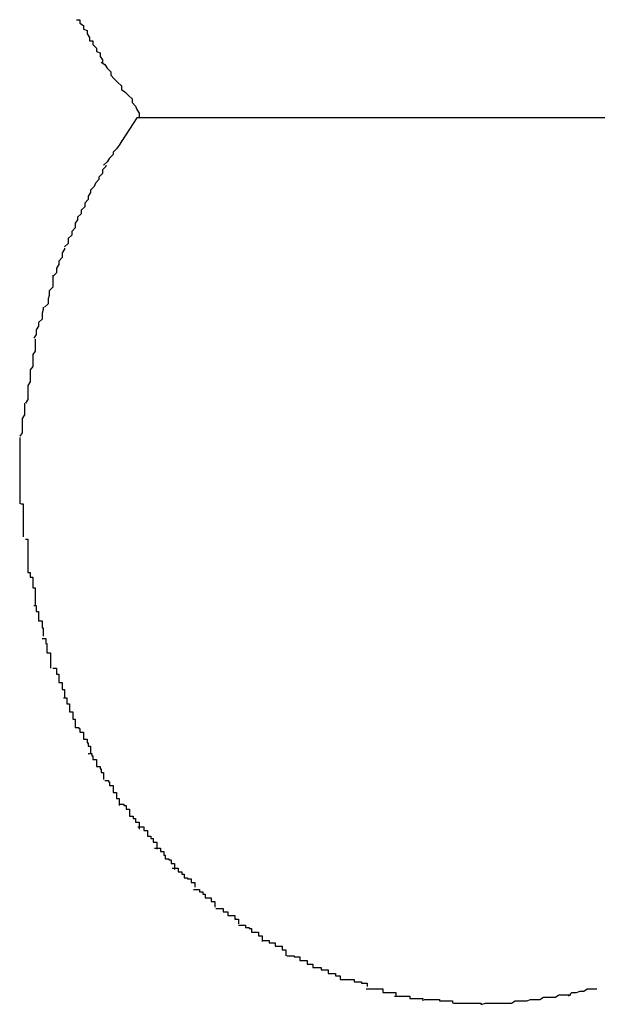
# Model space of a CAD drawing. Extents: x -14 to 14, y -8.5 to 8.5.
# Drawn here: x -10.7 to -10.7, y -1 to -0.9 of the extents above; entities that cross this region are included whole.
import ezdxf

# ---------------------------------------------------------------- set-up
doc = ezdxf.new("R2010")
doc.units = 0
doc.layers.get('0').update_dxf_attribs({"linetype": 'CONTINUOUS'})

msp = doc.modelspace()

# ---------------------------------------------------------------- linework, layer by layer
at = {"color": 0}
for points in [[(-10.7326, -0.8914), (-10.7326, -0.8914), (-10.7323, -0.8914), (-10.7323, -0.8917), (-10.732, -0.8919), (-10.732, -0.8922), (-10.7317, -0.8923), (-10.7317, -0.8926), (-10.7315, -0.8929), (-10.7315, -0.8932), (-10.7312, -0.8932), (-10.7312, -0.8935), (-10.7309, -0.8938), (-10.7309, -0.8941), (-10.7306, -0.8942), (-10.7306, -0.8945), (-10.7304, -0.8948), (-10.7304, -0.8951)], [(-10.7326, -0.8914), (-10.7326, -0.8914), (-10.7323, -0.8914), (-10.7323, -0.8917), (-10.732, -0.8919), (-10.732, -0.8922), (-10.7317, -0.8923), (-10.7317, -0.8926), (-10.7315, -0.8929), (-10.7315, -0.8932), (-10.7312, -0.8932), (-10.7312, -0.8935), (-10.7309, -0.8938), (-10.7309, -0.8941), (-10.7306, -0.8942), (-10.7306, -0.8945), (-10.7304, -0.8948), (-10.7304, -0.8951)], [(-10.7305, -0.895), (-10.7305, -0.895), (-10.7302, -0.8952), (-10.73, -0.8955), (-10.7297, -0.8958), (-10.7297, -0.8961), (-10.7294, -0.8964), (-10.7291, -0.8967), (-10.7288, -0.897), (-10.7288, -0.8973), (-10.7285, -0.8975), (-10.7282, -0.8978), (-10.7279, -0.8981), (-10.7279, -0.8984), (-10.7276, -0.8987), (-10.7275, -0.899), (-10.7273, -0.8993), (-10.7273, -0.8996)], [(-10.7305, -0.895), (-10.7305, -0.895), (-10.7302, -0.8952), (-10.73, -0.8955), (-10.7297, -0.8958), (-10.7297, -0.8961), (-10.7294, -0.8964), (-10.7291, -0.8967), (-10.7288, -0.897), (-10.7288, -0.8973), (-10.7285, -0.8975), (-10.7282, -0.8978), (-10.7279, -0.8981), (-10.7279, -0.8984), (-10.7276, -0.8987), (-10.7275, -0.899), (-10.7273, -0.8993), (-10.7273, -0.8996)], [(-10.7275, -0.8997), (-10.7288, -0.9017)], [(-10.6525, -0.8997), (-10.7275, -0.8997)], [(-10.7288, -0.9016), (-10.7288, -0.9016), (-10.7288, -0.9016), (-10.7288, -0.9017), (-10.7288, -0.9017), (-10.729, -0.902), (-10.729, -0.902), (-10.7292, -0.9023), (-10.7292, -0.9023), (-10.7295, -0.9026), (-10.7295, -0.9026), (-10.7295, -0.9028), (-10.7295, -0.9028), (-10.7298, -0.9031), (-10.7298, -0.9031), (-10.73, -0.9034), (-10.73, -0.9034), (-10.7303, -0.9037)], [(-10.7288, -0.9016), (-10.7288, -0.9016), (-10.7288, -0.9016), (-10.7288, -0.9017), (-10.7288, -0.9017), (-10.729, -0.902), (-10.729, -0.902), (-10.7292, -0.9023), (-10.7292, -0.9023), (-10.7295, -0.9026), (-10.7295, -0.9026), (-10.7295, -0.9028), (-10.7295, -0.9028), (-10.7298, -0.9031), (-10.7298, -0.9031), (-10.73, -0.9034), (-10.73, -0.9034), (-10.7303, -0.9037)], [(-10.7301, -0.9037), (-10.7301, -0.9037), (-10.7301, -0.9037), (-10.7301, -0.9038), (-10.7301, -0.9038), (-10.7304, -0.9041), (-10.7304, -0.9041), (-10.7304, -0.9044), (-10.7304, -0.9044), (-10.7307, -0.9047), (-10.7307, -0.9047), (-10.7307, -0.9049), (-10.7307, -0.9049), (-10.731, -0.9052), (-10.731, -0.9052), (-10.7311, -0.9055), (-10.7311, -0.9055), (-10.7314, -0.9058)], [(-10.7301, -0.9037), (-10.7301, -0.9037), (-10.7301, -0.9037), (-10.7301, -0.9038), (-10.7301, -0.9038), (-10.7304, -0.9041), (-10.7304, -0.9041), (-10.7304, -0.9044), (-10.7304, -0.9044), (-10.7307, -0.9047), (-10.7307, -0.9047), (-10.7307, -0.9049), (-10.7307, -0.9049), (-10.731, -0.9052), (-10.731, -0.9052), (-10.7311, -0.9055), (-10.7311, -0.9055), (-10.7314, -0.9058)], [(-10.7314, -0.9058), (-10.7314, -0.9058), (-10.7314, -0.9058), (-10.7314, -0.906), (-10.7314, -0.906), (-10.7316, -0.9063), (-10.7316, -0.9063), (-10.7316, -0.9066), (-10.7316, -0.9066), (-10.7319, -0.9069), (-10.7319, -0.9069), (-10.7319, -0.9072), (-10.7319, -0.9072), (-10.7322, -0.9075), (-10.7322, -0.9075), (-10.7322, -0.9078), (-10.7322, -0.9078), (-10.7325, -0.9081)], [(-10.7314, -0.9058), (-10.7314, -0.9058), (-10.7314, -0.9058), (-10.7314, -0.906), (-10.7314, -0.906), (-10.7316, -0.9063), (-10.7316, -0.9063), (-10.7316, -0.9066), (-10.7316, -0.9066), (-10.7319, -0.9069), (-10.7319, -0.9069), (-10.7319, -0.9072), (-10.7319, -0.9072), (-10.7322, -0.9075), (-10.7322, -0.9075), (-10.7322, -0.9078), (-10.7322, -0.9078), (-10.7325, -0.9081)], [(-10.7325, -0.9081), (-10.7325, -0.9081), (-10.7325, -0.9081), (-10.7325, -0.9083), (-10.7325, -0.9083), (-10.7327, -0.9086), (-10.7327, -0.9086), (-10.7327, -0.9089), (-10.7327, -0.909), (-10.733, -0.9093), (-10.733, -0.9093), (-10.733, -0.9096), (-10.733, -0.9096), (-10.7333, -0.9099), (-10.7333, -0.9099), (-10.7333, -0.9102), (-10.7333, -0.9103), (-10.7336, -0.9106)], [(-10.7325, -0.9081), (-10.7325, -0.9081), (-10.7325, -0.9081), (-10.7325, -0.9083), (-10.7325, -0.9083), (-10.7327, -0.9086), (-10.7327, -0.9086), (-10.7327, -0.9089), (-10.7327, -0.909), (-10.733, -0.9093), (-10.733, -0.9093), (-10.733, -0.9096), (-10.733, -0.9096), (-10.7333, -0.9099), (-10.7333, -0.9099), (-10.7333, -0.9102), (-10.7333, -0.9103), (-10.7336, -0.9106)], [(-10.7336, -0.9107), (-10.7336, -0.9107), (-10.7336, -0.9107), (-10.7336, -0.9108), (-10.7336, -0.9108), (-10.7338, -0.9111), (-10.7338, -0.9111), (-10.7338, -0.9114), (-10.7338, -0.9115), (-10.7341, -0.9118), (-10.7341, -0.9118), (-10.7341, -0.9121), (-10.7341, -0.9121), (-10.7343, -0.9124), (-10.7343, -0.9124), (-10.7343, -0.9127), (-10.7343, -0.9128), (-10.7346, -0.9131)], [(-10.7336, -0.9107), (-10.7336, -0.9107), (-10.7336, -0.9107), (-10.7336, -0.9108), (-10.7336, -0.9108), (-10.7338, -0.9111), (-10.7338, -0.9111), (-10.7338, -0.9114), (-10.7338, -0.9115), (-10.7341, -0.9118), (-10.7341, -0.9118), (-10.7341, -0.9121), (-10.7341, -0.9121), (-10.7343, -0.9124), (-10.7343, -0.9124), (-10.7343, -0.9127), (-10.7343, -0.9128), (-10.7346, -0.9131)], [(-10.7346, -0.913), (-10.7346, -0.913), (-10.7346, -0.913), (-10.7346, -0.9132), (-10.7346, -0.9132), (-10.7346, -0.9135), (-10.7346, -0.9135), (-10.7346, -0.9138), (-10.7346, -0.914), (-10.7349, -0.9143), (-10.7349, -0.9143), (-10.7349, -0.9146), (-10.7349, -0.9147), (-10.735, -0.915), (-10.735, -0.915), (-10.735, -0.9153), (-10.735, -0.9154), (-10.7353, -0.9157)], [(-10.7346, -0.913), (-10.7346, -0.913), (-10.7346, -0.913), (-10.7346, -0.9132), (-10.7346, -0.9132), (-10.7346, -0.9135), (-10.7346, -0.9135), (-10.7346, -0.9138), (-10.7346, -0.914), (-10.7349, -0.9143), (-10.7349, -0.9143), (-10.7349, -0.9146), (-10.7349, -0.9147), (-10.735, -0.915), (-10.735, -0.915), (-10.735, -0.9153), (-10.735, -0.9154), (-10.7353, -0.9157)], [(-10.7354, -0.9157), (-10.7354, -0.9157), (-10.7354, -0.9157), (-10.7354, -0.9159), (-10.7354, -0.9159), (-10.7355, -0.9162), (-10.7355, -0.9162), (-10.7355, -0.9165), (-10.7355, -0.9167), (-10.7358, -0.917), (-10.7358, -0.917), (-10.7358, -0.9173), (-10.7358, -0.9173), (-10.736, -0.9176), (-10.736, -0.9176), (-10.736, -0.9179), (-10.736, -0.918), (-10.7362, -0.9183)], [(-10.7354, -0.9157), (-10.7354, -0.9157), (-10.7354, -0.9157), (-10.7354, -0.9159), (-10.7354, -0.9159), (-10.7355, -0.9162), (-10.7355, -0.9162), (-10.7355, -0.9165), (-10.7355, -0.9167), (-10.7358, -0.917), (-10.7358, -0.917), (-10.7358, -0.9173), (-10.7358, -0.9173), (-10.736, -0.9176), (-10.736, -0.9176), (-10.736, -0.9179), (-10.736, -0.918), (-10.7362, -0.9183)], [(-10.7361, -0.9184), (-10.7361, -0.9184), (-10.7361, -0.9184), (-10.7361, -0.9186), (-10.7361, -0.9186), (-10.7361, -0.9189), (-10.7361, -0.9189), (-10.7361, -0.9192), (-10.7361, -0.9194), (-10.7363, -0.9197), (-10.7363, -0.9197), (-10.7363, -0.92), (-10.7363, -0.92), (-10.7363, -0.9203), (-10.7363, -0.9203), (-10.7363, -0.9206), (-10.7363, -0.9207), (-10.7365, -0.921)], [(-10.7361, -0.9184), (-10.7361, -0.9184), (-10.7361, -0.9184), (-10.7361, -0.9186), (-10.7361, -0.9186), (-10.7361, -0.9189), (-10.7361, -0.9189), (-10.7361, -0.9192), (-10.7361, -0.9194), (-10.7363, -0.9197), (-10.7363, -0.9197), (-10.7363, -0.92), (-10.7363, -0.92), (-10.7363, -0.9203), (-10.7363, -0.9203), (-10.7363, -0.9206), (-10.7363, -0.9207), (-10.7365, -0.921)], [(-10.7365, -0.921), (-10.7365, -0.921), (-10.7365, -0.921), (-10.7365, -0.9212), (-10.7365, -0.9212), (-10.7365, -0.9215), (-10.7365, -0.9215), (-10.7365, -0.9218), (-10.7365, -0.922), (-10.7367, -0.9223), (-10.7367, -0.9223), (-10.7367, -0.9226), (-10.7367, -0.9227), (-10.7367, -0.923), (-10.7367, -0.923), (-10.7367, -0.9233), (-10.7367, -0.9235), (-10.7369, -0.9238)], [(-10.7365, -0.921), (-10.7365, -0.921), (-10.7365, -0.921), (-10.7365, -0.9212), (-10.7365, -0.9212), (-10.7365, -0.9215), (-10.7365, -0.9215), (-10.7365, -0.9218), (-10.7365, -0.922), (-10.7367, -0.9223), (-10.7367, -0.9223), (-10.7367, -0.9226), (-10.7367, -0.9227), (-10.7367, -0.923), (-10.7367, -0.923), (-10.7367, -0.9233), (-10.7367, -0.9235), (-10.7369, -0.9238)], [(-10.737, -0.9238), (-10.737, -0.9238), (-10.737, -0.9238), (-10.737, -0.924), (-10.737, -0.924), (-10.737, -0.9243), (-10.737, -0.9243), (-10.737, -0.9246), (-10.737, -0.9248), (-10.7372, -0.9251), (-10.7372, -0.9251), (-10.7372, -0.9254), (-10.7372, -0.9255), (-10.7372, -0.9258), (-10.7372, -0.9258), (-10.7372, -0.9261), (-10.7372, -0.9263), (-10.7374, -0.9266)], [(-10.737, -0.9238), (-10.737, -0.9238), (-10.737, -0.9238), (-10.737, -0.924), (-10.737, -0.924), (-10.737, -0.9243), (-10.737, -0.9243), (-10.737, -0.9246), (-10.737, -0.9248), (-10.7372, -0.9251), (-10.7372, -0.9251), (-10.7372, -0.9254), (-10.7372, -0.9255), (-10.7372, -0.9258), (-10.7372, -0.9258), (-10.7372, -0.9261), (-10.7372, -0.9263), (-10.7374, -0.9266)], [(-10.7374, -0.9267), (-10.7374, -0.9267), (-10.7374, -0.9267), (-10.7374, -0.927), (-10.7374, -0.927), (-10.7374, -0.9273), (-10.7374, -0.9273), (-10.7374, -0.9276), (-10.7374, -0.9278), (-10.7374, -0.9281), (-10.7374, -0.9281), (-10.7374, -0.9284), (-10.7374, -0.9284), (-10.7374, -0.9287), (-10.7374, -0.9287), (-10.7374, -0.929), (-10.7374, -0.9293), (-10.7374, -0.9296)], [(-10.7374, -0.9267), (-10.7374, -0.9267), (-10.7374, -0.9267), (-10.7374, -0.927), (-10.7374, -0.927), (-10.7374, -0.9273), (-10.7374, -0.9273), (-10.7374, -0.9276), (-10.7374, -0.9278), (-10.7374, -0.9281), (-10.7374, -0.9281), (-10.7374, -0.9284), (-10.7374, -0.9284), (-10.7374, -0.9287), (-10.7374, -0.9287), (-10.7374, -0.929), (-10.7374, -0.9293), (-10.7374, -0.9296)], [(-10.7374, -0.9295), (-10.7374, -0.9295), (-10.7374, -0.9295), (-10.7374, -0.9295), (-10.7374, -0.9295), (-10.7374, -0.9295), (-10.7374, -0.9295), (-10.7374, -0.9295), (-10.7374, -0.9295), (-10.7374, -0.9295), (-10.7374, -0.9295), (-10.7374, -0.9295), (-10.7374, -0.9295), (-10.7374, -0.9295), (-10.7374, -0.9295), (-10.7374, -0.9295), (-10.7374, -0.9295), (-10.7374, -0.9297), (-10.7374, -0.9297), (-10.7374, -0.9297), (-10.7374, -0.93), (-10.7374, -0.93), (-10.7374, -0.9303), (-10.7374, -0.9303), (-10.7374, -0.9306), (-10.7374, -0.9306), (-10.7374, -0.9309), (-10.7374, -0.9309), (-10.7374, -0.9312), (-10.7374, -0.9312), (-10.7374, -0.9315), (-10.7374, -0.9315), (-10.7374, -0.9318), (-10.7374, -0.932), (-10.7374, -0.9323)], [(-10.7374, -0.9295), (-10.7374, -0.9295), (-10.7374, -0.9295), (-10.7374, -0.9295), (-10.7374, -0.9295), (-10.7374, -0.9295), (-10.7374, -0.9295), (-10.7374, -0.9295), (-10.7374, -0.9295), (-10.7374, -0.9295), (-10.7374, -0.9295), (-10.7374, -0.9295), (-10.7374, -0.9295), (-10.7374, -0.9295), (-10.7374, -0.9295), (-10.7374, -0.9295), (-10.7374, -0.9295), (-10.7374, -0.9297), (-10.7374, -0.9297), (-10.7374, -0.9297), (-10.7374, -0.93), (-10.7374, -0.93), (-10.7374, -0.9303), (-10.7374, -0.9303), (-10.7374, -0.9306), (-10.7374, -0.9306), (-10.7374, -0.9309), (-10.7374, -0.9309), (-10.7374, -0.9312), (-10.7374, -0.9312), (-10.7374, -0.9315), (-10.7374, -0.9315), (-10.7374, -0.9318), (-10.7374, -0.932), (-10.7374, -0.9323)], [(-10.7373, -0.9323), (-10.7373, -0.9323), (-10.7371, -0.9323), (-10.7371, -0.9326), (-10.7371, -0.9326), (-10.7371, -0.9329), (-10.7371, -0.9329), (-10.7371, -0.9332), (-10.7371, -0.9335), (-10.7371, -0.9338), (-10.7371, -0.9338), (-10.7371, -0.9341), (-10.7371, -0.9341), (-10.7371, -0.9344), (-10.7371, -0.9344), (-10.7371, -0.9347), (-10.7371, -0.9348), (-10.7371, -0.9351)], [(-10.7373, -0.9323), (-10.7373, -0.9323), (-10.7371, -0.9323), (-10.7371, -0.9326), (-10.7371, -0.9326), (-10.7371, -0.9329), (-10.7371, -0.9329), (-10.7371, -0.9332), (-10.7371, -0.9335), (-10.7371, -0.9338), (-10.7371, -0.9338), (-10.7371, -0.9341), (-10.7371, -0.9341), (-10.7371, -0.9344), (-10.7371, -0.9344), (-10.7371, -0.9347), (-10.7371, -0.9348), (-10.7371, -0.9351)], [(-10.7369, -0.9353), (-10.7369, -0.9353), (-10.7367, -0.9353), (-10.7367, -0.9355), (-10.7367, -0.9355), (-10.7367, -0.9358), (-10.7367, -0.9358), (-10.7367, -0.9361), (-10.7367, -0.9363), (-10.7367, -0.9366), (-10.7367, -0.9366), (-10.7367, -0.9369), (-10.7367, -0.9371), (-10.7367, -0.9374), (-10.7367, -0.9374), (-10.7367, -0.9377), (-10.7367, -0.9378), (-10.7367, -0.9381)], [(-10.7369, -0.9353), (-10.7369, -0.9353), (-10.7367, -0.9353), (-10.7367, -0.9355), (-10.7367, -0.9355), (-10.7367, -0.9358), (-10.7367, -0.9358), (-10.7367, -0.9361), (-10.7367, -0.9363), (-10.7367, -0.9366), (-10.7367, -0.9366), (-10.7367, -0.9369), (-10.7367, -0.9371), (-10.7367, -0.9374), (-10.7367, -0.9374), (-10.7367, -0.9377), (-10.7367, -0.9378), (-10.7367, -0.9381)], [(-10.7367, -0.9381), (-10.7367, -0.9381), (-10.7365, -0.9381), (-10.7365, -0.9382), (-10.7365, -0.9382), (-10.7365, -0.9385), (-10.7363, -0.9385), (-10.7363, -0.9388), (-10.7363, -0.9391), (-10.7363, -0.9394), (-10.7361, -0.9394), (-10.7361, -0.9397), (-10.7361, -0.9399), (-10.7361, -0.9402), (-10.7361, -0.9402), (-10.7361, -0.9405), (-10.7361, -0.9406), (-10.7361, -0.9409)], [(-10.7367, -0.9381), (-10.7367, -0.9381), (-10.7365, -0.9381), (-10.7365, -0.9382), (-10.7365, -0.9382), (-10.7365, -0.9385), (-10.7363, -0.9385), (-10.7363, -0.9388), (-10.7363, -0.9391), (-10.7363, -0.9394), (-10.7361, -0.9394), (-10.7361, -0.9397), (-10.7361, -0.9399), (-10.7361, -0.9402), (-10.7361, -0.9402), (-10.7361, -0.9405), (-10.7361, -0.9406), (-10.7361, -0.9409)], [(-10.7362, -0.9409), (-10.7362, -0.9409), (-10.736, -0.9409), (-10.736, -0.9411), (-10.736, -0.9411), (-10.736, -0.9414), (-10.7358, -0.9414), (-10.7358, -0.9417), (-10.7358, -0.9419), (-10.7358, -0.9422), (-10.7355, -0.9422), (-10.7355, -0.9425), (-10.7355, -0.9425), (-10.7355, -0.9428), (-10.7354, -0.9428), (-10.7354, -0.9431), (-10.7354, -0.9432), (-10.7354, -0.9435)], [(-10.7362, -0.9409), (-10.7362, -0.9409), (-10.736, -0.9409), (-10.736, -0.9411), (-10.736, -0.9411), (-10.736, -0.9414), (-10.7358, -0.9414), (-10.7358, -0.9417), (-10.7358, -0.9419), (-10.7358, -0.9422), (-10.7355, -0.9422), (-10.7355, -0.9425), (-10.7355, -0.9425), (-10.7355, -0.9428), (-10.7354, -0.9428), (-10.7354, -0.9431), (-10.7354, -0.9432), (-10.7354, -0.9435)], [(-10.7355, -0.9437), (-10.7355, -0.9437), (-10.7352, -0.9437), (-10.7352, -0.9438), (-10.7352, -0.9438), (-10.7352, -0.9441), (-10.7351, -0.9441), (-10.7351, -0.9444), (-10.7351, -0.9446), (-10.7351, -0.9449), (-10.7348, -0.9449), (-10.7348, -0.9452), (-10.7348, -0.9452), (-10.7348, -0.9455), (-10.7348, -0.9455), (-10.7348, -0.9458), (-10.7348, -0.9459), (-10.7348, -0.9462)], [(-10.7355, -0.9437), (-10.7355, -0.9437), (-10.7352, -0.9437), (-10.7352, -0.9438), (-10.7352, -0.9438), (-10.7352, -0.9441), (-10.7351, -0.9441), (-10.7351, -0.9444), (-10.7351, -0.9446), (-10.7351, -0.9449), (-10.7348, -0.9449), (-10.7348, -0.9452), (-10.7348, -0.9452), (-10.7348, -0.9455), (-10.7348, -0.9455), (-10.7348, -0.9458), (-10.7348, -0.9459), (-10.7348, -0.9462)], [(-10.7346, -0.9462), (-10.7346, -0.9462), (-10.7343, -0.9462), (-10.7343, -0.9464), (-10.7343, -0.9464), (-10.7343, -0.9467), (-10.7341, -0.9467), (-10.7341, -0.947), (-10.7341, -0.9471), (-10.7341, -0.9474), (-10.7338, -0.9474), (-10.7338, -0.9477), (-10.7338, -0.9477), (-10.7338, -0.948), (-10.7336, -0.948), (-10.7336, -0.9483), (-10.7336, -0.9484), (-10.7336, -0.9487)], [(-10.7346, -0.9462), (-10.7346, -0.9462), (-10.7343, -0.9462), (-10.7343, -0.9464), (-10.7343, -0.9464), (-10.7343, -0.9467), (-10.7341, -0.9467), (-10.7341, -0.947), (-10.7341, -0.9471), (-10.7341, -0.9474), (-10.7338, -0.9474), (-10.7338, -0.9477), (-10.7338, -0.9477), (-10.7338, -0.948), (-10.7336, -0.948), (-10.7336, -0.9483), (-10.7336, -0.9484), (-10.7336, -0.9487)], [(-10.7337, -0.9487), (-10.7337, -0.9487), (-10.7334, -0.9487), (-10.7334, -0.9489), (-10.7334, -0.9489), (-10.7334, -0.9492), (-10.7332, -0.9492), (-10.7332, -0.9495), (-10.7332, -0.9496), (-10.7332, -0.9499), (-10.7329, -0.9499), (-10.7329, -0.9502), (-10.7329, -0.9502), (-10.7329, -0.9505), (-10.7327, -0.9505), (-10.7327, -0.9508), (-10.7327, -0.9509), (-10.7327, -0.9512)], [(-10.7337, -0.9487), (-10.7337, -0.9487), (-10.7334, -0.9487), (-10.7334, -0.9489), (-10.7334, -0.9489), (-10.7334, -0.9492), (-10.7332, -0.9492), (-10.7332, -0.9495), (-10.7332, -0.9496), (-10.7332, -0.9499), (-10.7329, -0.9499), (-10.7329, -0.9502), (-10.7329, -0.9502), (-10.7329, -0.9505), (-10.7327, -0.9505), (-10.7327, -0.9508), (-10.7327, -0.9509), (-10.7327, -0.9512)], [(-10.7327, -0.9512), (-10.7327, -0.9512), (-10.7324, -0.9512), (-10.7324, -0.9513), (-10.7323, -0.9513), (-10.7323, -0.9516), (-10.732, -0.9516), (-10.732, -0.9519), (-10.732, -0.9519), (-10.732, -0.9522), (-10.7317, -0.9522), (-10.7317, -0.9525), (-10.7316, -0.9525), (-10.7316, -0.9528), (-10.7314, -0.9528), (-10.7314, -0.9531), (-10.7314, -0.9531), (-10.7314, -0.9534)], [(-10.7327, -0.9512), (-10.7327, -0.9512), (-10.7324, -0.9512), (-10.7324, -0.9513), (-10.7323, -0.9513), (-10.7323, -0.9516), (-10.732, -0.9516), (-10.732, -0.9519), (-10.732, -0.9519), (-10.732, -0.9522), (-10.7317, -0.9522), (-10.7317, -0.9525), (-10.7316, -0.9525), (-10.7316, -0.9528), (-10.7314, -0.9528), (-10.7314, -0.9531), (-10.7314, -0.9531), (-10.7314, -0.9534)], [(-10.7316, -0.9534), (-10.7316, -0.9534), (-10.7313, -0.9534), (-10.7313, -0.9536), (-10.7312, -0.9536), (-10.7312, -0.9539), (-10.7309, -0.9539), (-10.7309, -0.9542), (-10.7309, -0.9542), (-10.7309, -0.9545), (-10.7306, -0.9545), (-10.7306, -0.9547), (-10.7305, -0.9547), (-10.7305, -0.955), (-10.7303, -0.955), (-10.7303, -0.9553), (-10.7303, -0.9553), (-10.7303, -0.9556)], [(-10.7316, -0.9534), (-10.7316, -0.9534), (-10.7313, -0.9534), (-10.7313, -0.9536), (-10.7312, -0.9536), (-10.7312, -0.9539), (-10.7309, -0.9539), (-10.7309, -0.9542), (-10.7309, -0.9542), (-10.7309, -0.9545), (-10.7306, -0.9545), (-10.7306, -0.9547), (-10.7305, -0.9547), (-10.7305, -0.955), (-10.7303, -0.955), (-10.7303, -0.9553), (-10.7303, -0.9553), (-10.7303, -0.9556)], [(-10.7302, -0.9557), (-10.7302, -0.9557), (-10.7299, -0.9557), (-10.7299, -0.9558), (-10.7298, -0.9558), (-10.7298, -0.9561), (-10.7295, -0.9561), (-10.7295, -0.9564), (-10.7295, -0.9564), (-10.7295, -0.9567), (-10.7292, -0.9567), (-10.7292, -0.9569), (-10.7292, -0.9569), (-10.7292, -0.9572), (-10.729, -0.9572), (-10.729, -0.9575), (-10.729, -0.9575), (-10.729, -0.9578)], [(-10.7302, -0.9557), (-10.7302, -0.9557), (-10.7299, -0.9557), (-10.7299, -0.9558), (-10.7298, -0.9558), (-10.7298, -0.9561), (-10.7295, -0.9561), (-10.7295, -0.9564), (-10.7295, -0.9564), (-10.7295, -0.9567), (-10.7292, -0.9567), (-10.7292, -0.9569), (-10.7292, -0.9569), (-10.7292, -0.9572), (-10.729, -0.9572), (-10.729, -0.9575), (-10.729, -0.9575), (-10.729, -0.9578)], [(-10.7289, -0.9577), (-10.7289, -0.9577), (-10.7286, -0.9577), (-10.7286, -0.9578), (-10.7284, -0.9578), (-10.7284, -0.9581), (-10.7281, -0.9581), (-10.7281, -0.9584), (-10.7281, -0.9584), (-10.7281, -0.9587), (-10.7278, -0.9587), (-10.7278, -0.9589), (-10.7276, -0.9589), (-10.7276, -0.9592), (-10.7273, -0.9592), (-10.7273, -0.9595), (-10.7273, -0.9595), (-10.7273, -0.9598)], [(-10.7289, -0.9577), (-10.7289, -0.9577), (-10.7286, -0.9577), (-10.7286, -0.9578), (-10.7284, -0.9578), (-10.7284, -0.9581), (-10.7281, -0.9581), (-10.7281, -0.9584), (-10.7281, -0.9584), (-10.7281, -0.9587), (-10.7278, -0.9587), (-10.7278, -0.9589), (-10.7276, -0.9589), (-10.7276, -0.9592), (-10.7273, -0.9592), (-10.7273, -0.9595), (-10.7273, -0.9595), (-10.7273, -0.9598)], [(-10.7274, -0.9596), (-10.7274, -0.9596), (-10.7271, -0.9596), (-10.7271, -0.9596), (-10.7269, -0.9596), (-10.7269, -0.9599), (-10.7266, -0.9599), (-10.7266, -0.9601), (-10.7266, -0.9601), (-10.7266, -0.9604), (-10.7263, -0.9604), (-10.7263, -0.9606), (-10.7261, -0.9606), (-10.7261, -0.9609), (-10.7258, -0.9609), (-10.7258, -0.9612), (-10.7258, -0.9612), (-10.7258, -0.9615)], [(-10.7274, -0.9596), (-10.7274, -0.9596), (-10.7271, -0.9596), (-10.7271, -0.9596), (-10.7269, -0.9596), (-10.7269, -0.9599), (-10.7266, -0.9599), (-10.7266, -0.9601), (-10.7266, -0.9601), (-10.7266, -0.9604), (-10.7263, -0.9604), (-10.7263, -0.9606), (-10.7261, -0.9606), (-10.7261, -0.9609), (-10.7258, -0.9609), (-10.7258, -0.9612), (-10.7258, -0.9612), (-10.7258, -0.9615)], [(-10.726, -0.9614), (-10.726, -0.9614), (-10.7257, -0.9614), (-10.7257, -0.9614), (-10.7255, -0.9614), (-10.7255, -0.9617), (-10.7252, -0.9617), (-10.7252, -0.962), (-10.7251, -0.962), (-10.7251, -0.9623), (-10.7248, -0.9623), (-10.7248, -0.9624), (-10.7246, -0.9624), (-10.7246, -0.9627), (-10.7243, -0.9627), (-10.7243, -0.9629), (-10.7243, -0.9629), (-10.7243, -0.9632)], [(-10.726, -0.9614), (-10.726, -0.9614), (-10.7257, -0.9614), (-10.7257, -0.9614), (-10.7255, -0.9614), (-10.7255, -0.9617), (-10.7252, -0.9617), (-10.7252, -0.962), (-10.7251, -0.962), (-10.7251, -0.9623), (-10.7248, -0.9623), (-10.7248, -0.9624), (-10.7246, -0.9624), (-10.7246, -0.9627), (-10.7243, -0.9627), (-10.7243, -0.9629), (-10.7243, -0.9629), (-10.7243, -0.9632)], [(-10.7245, -0.9631), (-10.7245, -0.9631), (-10.7242, -0.9631), (-10.7242, -0.9631), (-10.724, -0.9631), (-10.724, -0.9634), (-10.7237, -0.9634), (-10.7237, -0.9636), (-10.7235, -0.9636), (-10.7235, -0.9639), (-10.7232, -0.9639), (-10.7232, -0.964), (-10.7229, -0.964), (-10.7229, -0.9643), (-10.7226, -0.9643), (-10.7226, -0.9644), (-10.7226, -0.9644), (-10.7226, -0.9647)], [(-10.7245, -0.9631), (-10.7245, -0.9631), (-10.7242, -0.9631), (-10.7242, -0.9631), (-10.724, -0.9631), (-10.724, -0.9634), (-10.7237, -0.9634), (-10.7237, -0.9636), (-10.7235, -0.9636), (-10.7235, -0.9639), (-10.7232, -0.9639), (-10.7232, -0.964), (-10.7229, -0.964), (-10.7229, -0.9643), (-10.7226, -0.9643), (-10.7226, -0.9644), (-10.7226, -0.9644), (-10.7226, -0.9647)], [(-10.7227, -0.9649), (-10.7227, -0.9649), (-10.7224, -0.9649), (-10.7224, -0.9649), (-10.7222, -0.9649), (-10.7222, -0.9651), (-10.7219, -0.9651), (-10.7219, -0.9653), (-10.7217, -0.9653), (-10.7217, -0.9656), (-10.7214, -0.9656), (-10.7214, -0.9656), (-10.7212, -0.9656), (-10.7212, -0.9659), (-10.7209, -0.9659), (-10.7209, -0.9661), (-10.7209, -0.9661), (-10.7209, -0.9664)], [(-10.7227, -0.9649), (-10.7227, -0.9649), (-10.7224, -0.9649), (-10.7224, -0.9649), (-10.7222, -0.9649), (-10.7222, -0.9651), (-10.7219, -0.9651), (-10.7219, -0.9653), (-10.7217, -0.9653), (-10.7217, -0.9656), (-10.7214, -0.9656), (-10.7214, -0.9656), (-10.7212, -0.9656), (-10.7212, -0.9659), (-10.7209, -0.9659), (-10.7209, -0.9661), (-10.7209, -0.9661), (-10.7209, -0.9664)], [(-10.7208, -0.9665), (-10.7208, -0.9665), (-10.7205, -0.9665), (-10.7205, -0.9665), (-10.7202, -0.9665), (-10.7202, -0.9668), (-10.7199, -0.9668), (-10.7199, -0.9668), (-10.7198, -0.9668), (-10.7198, -0.9671), (-10.7195, -0.9671), (-10.7195, -0.9671), (-10.7192, -0.9671), (-10.7192, -0.9674), (-10.7189, -0.9674), (-10.7189, -0.9675), (-10.7189, -0.9675), (-10.7189, -0.9678)], [(-10.7208, -0.9665), (-10.7208, -0.9665), (-10.7205, -0.9665), (-10.7205, -0.9665), (-10.7202, -0.9665), (-10.7202, -0.9668), (-10.7199, -0.9668), (-10.7199, -0.9668), (-10.7198, -0.9668), (-10.7198, -0.9671), (-10.7195, -0.9671), (-10.7195, -0.9671), (-10.7192, -0.9671), (-10.7192, -0.9674), (-10.7189, -0.9674), (-10.7189, -0.9675), (-10.7189, -0.9675), (-10.7189, -0.9678)], [(-10.7189, -0.9679), (-10.7189, -0.9679), (-10.7186, -0.9679), (-10.7186, -0.9679), (-10.7183, -0.9679), (-10.7183, -0.9681), (-10.718, -0.9681), (-10.718, -0.9682), (-10.7178, -0.9682), (-10.7178, -0.9685), (-10.7175, -0.9685), (-10.7175, -0.9685), (-10.7172, -0.9685), (-10.7172, -0.9688), (-10.7169, -0.9688), (-10.7169, -0.969), (-10.7169, -0.969), (-10.7169, -0.9693)], [(-10.7189, -0.9679), (-10.7189, -0.9679), (-10.7186, -0.9679), (-10.7186, -0.9679), (-10.7183, -0.9679), (-10.7183, -0.9681), (-10.718, -0.9681), (-10.718, -0.9682), (-10.7178, -0.9682), (-10.7178, -0.9685), (-10.7175, -0.9685), (-10.7175, -0.9685), (-10.7172, -0.9685), (-10.7172, -0.9688), (-10.7169, -0.9688), (-10.7169, -0.969), (-10.7169, -0.969), (-10.7169, -0.9693)], [(-10.7169, -0.9692), (-10.7169, -0.9692), (-10.7166, -0.9692), (-10.7166, -0.9692), (-10.7163, -0.9692), (-10.7163, -0.9694), (-10.716, -0.9694), (-10.716, -0.9694), (-10.7158, -0.9694), (-10.7158, -0.9697), (-10.7155, -0.9697), (-10.7155, -0.9697), (-10.7152, -0.9697), (-10.7152, -0.97), (-10.7149, -0.97), (-10.7149, -0.9702), (-10.7149, -0.9702), (-10.7149, -0.9705)], [(-10.7169, -0.9692), (-10.7169, -0.9692), (-10.7166, -0.9692), (-10.7166, -0.9692), (-10.7163, -0.9692), (-10.7163, -0.9694), (-10.716, -0.9694), (-10.716, -0.9694), (-10.7158, -0.9694), (-10.7158, -0.9697), (-10.7155, -0.9697), (-10.7155, -0.9697), (-10.7152, -0.9697), (-10.7152, -0.97), (-10.7149, -0.97), (-10.7149, -0.9702), (-10.7149, -0.9702), (-10.7149, -0.9705)], [(-10.7148, -0.9705), (-10.7148, -0.9705), (-10.7145, -0.9705), (-10.7145, -0.9705), (-10.7142, -0.9705), (-10.7142, -0.9706), (-10.7139, -0.9706), (-10.7139, -0.9706), (-10.7137, -0.9706), (-10.7137, -0.9709), (-10.7134, -0.9709), (-10.7134, -0.9709), (-10.7131, -0.9709), (-10.7131, -0.9712), (-10.7128, -0.9712), (-10.7128, -0.9712), (-10.7126, -0.9712), (-10.7126, -0.9715)], [(-10.7148, -0.9705), (-10.7148, -0.9705), (-10.7145, -0.9705), (-10.7145, -0.9705), (-10.7142, -0.9705), (-10.7142, -0.9706), (-10.7139, -0.9706), (-10.7139, -0.9706), (-10.7137, -0.9706), (-10.7137, -0.9709), (-10.7134, -0.9709), (-10.7134, -0.9709), (-10.7131, -0.9709), (-10.7131, -0.9712), (-10.7128, -0.9712), (-10.7128, -0.9712), (-10.7126, -0.9712), (-10.7126, -0.9715)], [(-10.7126, -0.9715), (-10.7126, -0.9715), (-10.7123, -0.9715), (-10.7122, -0.9715), (-10.7119, -0.9715), (-10.7119, -0.9717), (-10.7116, -0.9717), (-10.7116, -0.9717), (-10.7113, -0.9717), (-10.7113, -0.972), (-10.711, -0.972), (-10.711, -0.972), (-10.7107, -0.972), (-10.7107, -0.9722), (-10.7104, -0.9722), (-10.7104, -0.9722), (-10.7103, -0.9722), (-10.7103, -0.9725)], [(-10.7126, -0.9715), (-10.7126, -0.9715), (-10.7123, -0.9715), (-10.7122, -0.9715), (-10.7119, -0.9715), (-10.7119, -0.9717), (-10.7116, -0.9717), (-10.7116, -0.9717), (-10.7113, -0.9717), (-10.7113, -0.972), (-10.711, -0.972), (-10.711, -0.972), (-10.7107, -0.972), (-10.7107, -0.9722), (-10.7104, -0.9722), (-10.7104, -0.9722), (-10.7103, -0.9722), (-10.7103, -0.9725)], [(-10.7103, -0.9725), (-10.7103, -0.9725), (-10.71, -0.9725), (-10.71, -0.9725), (-10.7097, -0.9725), (-10.7097, -0.9725), (-10.7094, -0.9725), (-10.7094, -0.9725), (-10.7091, -0.9725), (-10.7091, -0.9727), (-10.7088, -0.9727), (-10.7088, -0.9727), (-10.7085, -0.9727), (-10.7085, -0.9728), (-10.7082, -0.9728), (-10.7082, -0.9728), (-10.708, -0.9728), (-10.708, -0.9731)], [(-10.7103, -0.9725), (-10.7103, -0.9725), (-10.71, -0.9725), (-10.71, -0.9725), (-10.7097, -0.9725), (-10.7097, -0.9725), (-10.7094, -0.9725), (-10.7094, -0.9725), (-10.7091, -0.9725), (-10.7091, -0.9727), (-10.7088, -0.9727), (-10.7088, -0.9727), (-10.7085, -0.9727), (-10.7085, -0.9728), (-10.7082, -0.9728), (-10.7082, -0.9728), (-10.708, -0.9728), (-10.708, -0.9731)], [(-10.7081, -0.9733), (-10.7081, -0.9733), (-10.7078, -0.9733), (-10.7076, -0.9733), (-10.7073, -0.9733), (-10.7073, -0.9733), (-10.707, -0.9733), (-10.707, -0.9733), (-10.7067, -0.9733), (-10.7067, -0.9736), (-10.7064, -0.9736), (-10.7064, -0.9736), (-10.7061, -0.9736), (-10.7061, -0.9736), (-10.7058, -0.9736), (-10.7058, -0.9736), (-10.7056, -0.9736), (-10.7056, -0.9739)], [(-10.7081, -0.9733), (-10.7081, -0.9733), (-10.7078, -0.9733), (-10.7076, -0.9733), (-10.7073, -0.9733), (-10.7073, -0.9733), (-10.707, -0.9733), (-10.707, -0.9733), (-10.7067, -0.9733), (-10.7067, -0.9736), (-10.7064, -0.9736), (-10.7064, -0.9736), (-10.7061, -0.9736), (-10.7061, -0.9736), (-10.7058, -0.9736), (-10.7058, -0.9736), (-10.7056, -0.9736), (-10.7056, -0.9739)], [(-10.691, -0.9739), (-10.691, -0.9739), (-10.6907, -0.9736), (-10.6906, -0.9736), (-10.6903, -0.9736), (-10.6903, -0.9736), (-10.69, -0.9735), (-10.69, -0.9735), (-10.6897, -0.9735), (-10.6897, -0.9735), (-10.6894, -0.9733), (-10.6894, -0.9733), (-10.6891, -0.9733), (-10.6891, -0.9733), (-10.6888, -0.9733), (-10.6888, -0.9733), (-10.6886, -0.9733), (-10.6886, -0.9733)], [(-10.691, -0.9739), (-10.691, -0.9739), (-10.6907, -0.9736), (-10.6906, -0.9736), (-10.6903, -0.9736), (-10.6903, -0.9736), (-10.69, -0.9735), (-10.69, -0.9735), (-10.6897, -0.9735), (-10.6897, -0.9735), (-10.6894, -0.9733), (-10.6894, -0.9733), (-10.6891, -0.9733), (-10.6891, -0.9733), (-10.6888, -0.9733), (-10.6888, -0.9733), (-10.6886, -0.9733), (-10.6886, -0.9733)], [(-10.7057, -0.9739), (-10.7057, -0.9739), (-10.7054, -0.9739), (-10.7053, -0.9739), (-10.705, -0.9739), (-10.705, -0.9739), (-10.7047, -0.9739), (-10.7047, -0.9739), (-10.7044, -0.9739), (-10.7044, -0.9741), (-10.7041, -0.9741), (-10.7041, -0.9741), (-10.7038, -0.9741), (-10.7038, -0.9741), (-10.7035, -0.9741), (-10.7035, -0.9741), (-10.7033, -0.9741), (-10.7033, -0.9743)], [(-10.7057, -0.9739), (-10.7057, -0.9739), (-10.7054, -0.9739), (-10.7053, -0.9739), (-10.705, -0.9739), (-10.705, -0.9739), (-10.7047, -0.9739), (-10.7047, -0.9739), (-10.7044, -0.9739), (-10.7044, -0.9741), (-10.7041, -0.9741), (-10.7041, -0.9741), (-10.7038, -0.9741), (-10.7038, -0.9741), (-10.7035, -0.9741), (-10.7035, -0.9741), (-10.7033, -0.9741), (-10.7033, -0.9743)], [(-10.7032, -0.9742), (-10.7032, -0.9742), (-10.7029, -0.9742), (-10.7028, -0.9742), (-10.7025, -0.9742), (-10.7025, -0.9742), (-10.7022, -0.9742), (-10.7022, -0.9742), (-10.7019, -0.9742), (-10.7019, -0.9743), (-10.7016, -0.9743), (-10.7016, -0.9743), (-10.7013, -0.9743), (-10.7013, -0.9743), (-10.701, -0.9743), (-10.701, -0.9743), (-10.7008, -0.9743), (-10.7008, -0.9745)], [(-10.7032, -0.9742), (-10.7032, -0.9742), (-10.7029, -0.9742), (-10.7028, -0.9742), (-10.7025, -0.9742), (-10.7025, -0.9742), (-10.7022, -0.9742), (-10.7022, -0.9742), (-10.7019, -0.9742), (-10.7019, -0.9743), (-10.7016, -0.9743), (-10.7016, -0.9743), (-10.7013, -0.9743), (-10.7013, -0.9743), (-10.701, -0.9743), (-10.701, -0.9743), (-10.7008, -0.9743), (-10.7008, -0.9745)], [(-10.6958, -0.9745), (-10.6958, -0.9745), (-10.6955, -0.9743), (-10.6954, -0.9743), (-10.6951, -0.9743), (-10.6951, -0.9743), (-10.6948, -0.9743), (-10.6948, -0.9743), (-10.6945, -0.9743), (-10.6945, -0.9743), (-10.6942, -0.9742), (-10.6942, -0.9742), (-10.6939, -0.9742), (-10.6939, -0.9742), (-10.6936, -0.9742), (-10.6936, -0.9742), (-10.6934, -0.9742), (-10.6934, -0.9742)], [(-10.6958, -0.9745), (-10.6958, -0.9745), (-10.6955, -0.9743), (-10.6954, -0.9743), (-10.6951, -0.9743), (-10.6951, -0.9743), (-10.6948, -0.9743), (-10.6948, -0.9743), (-10.6945, -0.9743), (-10.6945, -0.9743), (-10.6942, -0.9742), (-10.6942, -0.9742), (-10.6939, -0.9742), (-10.6939, -0.9742), (-10.6936, -0.9742), (-10.6936, -0.9742), (-10.6934, -0.9742), (-10.6934, -0.9742)], [(-10.6934, -0.9742), (-10.6934, -0.9742), (-10.6931, -0.974), (-10.693, -0.974), (-10.6927, -0.974), (-10.6927, -0.974), (-10.6924, -0.974), (-10.6924, -0.974), (-10.6921, -0.974), (-10.6921, -0.974), (-10.6918, -0.9738), (-10.6916, -0.9738), (-10.6913, -0.9738), (-10.6913, -0.9738), (-10.691, -0.9738), (-10.691, -0.9738), (-10.6908, -0.9738), (-10.6908, -0.9738)], [(-10.6934, -0.9742), (-10.6934, -0.9742), (-10.6931, -0.974), (-10.693, -0.974), (-10.6927, -0.974), (-10.6927, -0.974), (-10.6924, -0.974), (-10.6924, -0.974), (-10.6921, -0.974), (-10.6921, -0.974), (-10.6918, -0.9738), (-10.6916, -0.9738), (-10.6913, -0.9738), (-10.6913, -0.9738), (-10.691, -0.9738), (-10.691, -0.9738), (-10.6908, -0.9738), (-10.6908, -0.9738)], [(-10.7007, -0.9745), (-10.7007, -0.9745), (-10.7004, -0.9745), (-10.7004, -0.9745), (-10.7001, -0.9745), (-10.7001, -0.9745), (-10.6998, -0.9745), (-10.6998, -0.9745), (-10.6995, -0.9745), (-10.6995, -0.9745), (-10.6992, -0.9745), (-10.6992, -0.9745), (-10.6989, -0.9745), (-10.6989, -0.9745), (-10.6986, -0.9745), (-10.6986, -0.9745), (-10.6984, -0.9745), (-10.6984, -0.9746), (-10.6984, -0.9746), (-10.6983, -0.9746), (-10.6983, -0.9746), (-10.6983, -0.9746), (-10.6983, -0.9746), (-10.6983, -0.9746), (-10.6983, -0.9746), (-10.6983, -0.9746), (-10.6983, -0.9746), (-10.6983, -0.9746), (-10.6983, -0.9746), (-10.6983, -0.9746), (-10.6983, -0.9746), (-10.6983, -0.9746), (-10.6983, -0.9746), (-10.6983, -0.9746), (-10.6983, -0.9746)], [(-10.7007, -0.9745), (-10.7007, -0.9745), (-10.7004, -0.9745), (-10.7004, -0.9745), (-10.7001, -0.9745), (-10.7001, -0.9745), (-10.6998, -0.9745), (-10.6998, -0.9745), (-10.6995, -0.9745), (-10.6995, -0.9745), (-10.6992, -0.9745), (-10.6992, -0.9745), (-10.6989, -0.9745), (-10.6989, -0.9745), (-10.6986, -0.9745), (-10.6986, -0.9745), (-10.6984, -0.9745), (-10.6984, -0.9746), (-10.6984, -0.9746), (-10.6983, -0.9746), (-10.6983, -0.9746), (-10.6983, -0.9746), (-10.6983, -0.9746), (-10.6983, -0.9746), (-10.6983, -0.9746), (-10.6983, -0.9746), (-10.6983, -0.9746), (-10.6983, -0.9746), (-10.6983, -0.9746), (-10.6983, -0.9746), (-10.6983, -0.9746), (-10.6983, -0.9746), (-10.6983, -0.9746), (-10.6983, -0.9746), (-10.6983, -0.9746)], [(-10.6983, -0.9746), (-10.6983, -0.9746), (-10.698, -0.9745), (-10.6978, -0.9745), (-10.6975, -0.9745), (-10.6975, -0.9745), (-10.6972, -0.9745), (-10.6972, -0.9745), (-10.6969, -0.9745), (-10.6969, -0.9745), (-10.6966, -0.9745), (-10.6966, -0.9745), (-10.6963, -0.9745), (-10.6963, -0.9745), (-10.696, -0.9745), (-10.696, -0.9745), (-10.6958, -0.9745), (-10.6958, -0.9745)], [(-10.6983, -0.9746), (-10.6983, -0.9746), (-10.698, -0.9745), (-10.6978, -0.9745), (-10.6975, -0.9745), (-10.6975, -0.9745), (-10.6972, -0.9745), (-10.6972, -0.9745), (-10.6969, -0.9745), (-10.6969, -0.9745), (-10.6966, -0.9745), (-10.6966, -0.9745), (-10.6963, -0.9745), (-10.6963, -0.9745), (-10.696, -0.9745), (-10.696, -0.9745), (-10.6958, -0.9745), (-10.6958, -0.9745)]]:
    msp.add_lwpolyline(points, dxfattribs=at)

doc.saveas('drawing.dxf')
